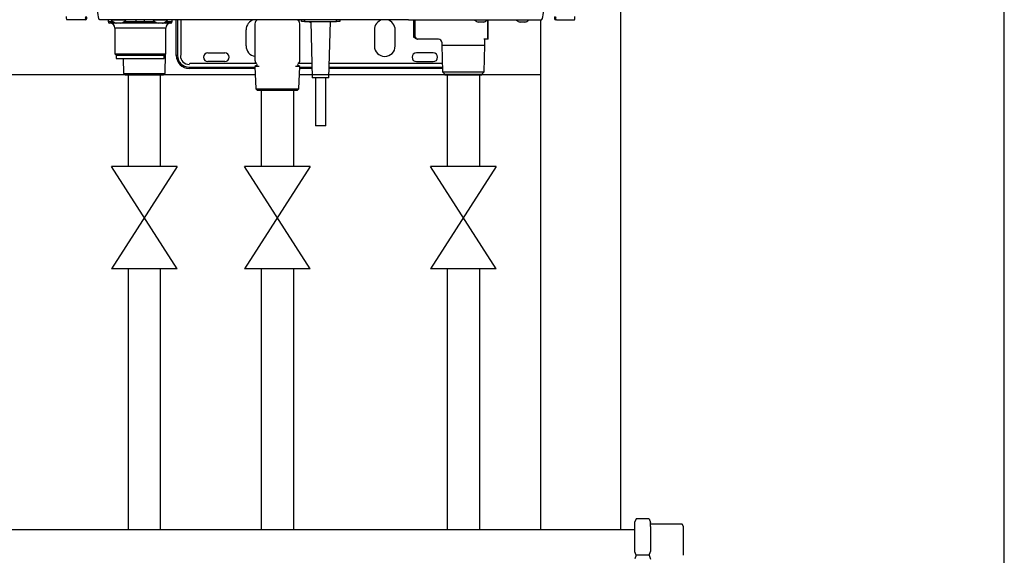
# Model space of a CAD drawing. Units: millimetres. Extents: x 1777 to 7711, y 33 to 3547.
# Drawn here: x 3856 to 4470, y 1411 to 1745 of the extents above; entities that cross this region are included whole.
import ezdxf

# ---------------------------------------------------------------- set-up
doc = ezdxf.new("R2010")
doc.units = ezdxf.units.MM
for name, color, linetype in [('Frame', 80, 'Continuous'), ('Gas supply', 2, 'Continuous'), ('HD200e', 10, 'Continuous'), ('hw_new', 1, 'Continuous')]:
    doc.layers.add(name, color=color, linetype=linetype)

msp = doc.modelspace()

# ---------------------------------------------------------------- linework, layer by layer
at = {"color": 7, "linetype": 'Continuous', "lineweight": 25}
for p, q in [((3896.452, 1744.621), (3885.317, 1744.621)), ((3980.85, 1744.621), (3905.817, 1744.621)), ((3911.117, 1744.621), (3911.117, 1743.421)), ((3912.935, 1744.621), (3912.945, 1744.499)), ((3912.945, 1744.499), (3922.289, 1744.499)), ((3922.289, 1744.499), (3922.3, 1744.621)), ((3938.935, 1744.621), (3938.945, 1744.499)), ((3938.945, 1744.499), (3948.289, 1744.499)), ((3948.289, 1744.499), (3948.3, 1744.621)), ((3951.117, 1743.421), (3951.117, 1744.621)), ((3953.617, 1722.221), (3953.617, 1744.621)), ((3956.617, 1722.721), (3956.617, 1744.621)), ((4098.518, 1744.621), (3980.85, 1744.621)), ((4098.518, 1744.621), (3980.85, 1744.621)), ((4031.617, 1743.421), (4031.617, 1744.621)), ((4055.617, 1744.621), (4055.617, 1743.421)), ((4098.518, 1744.621), (4106.384, 1744.621)), ((4098.518, 1744.621), (4106.385, 1744.621)), ((4101.744, 1733.521), (4101.744, 1744.221)), ((4102.101, 1744.621), (4102.101, 1734.521)), ((4106.384, 1744.621), (4181.417, 1744.621)), ((4147.825, 1732.521), (4147.825, 1744.621)), ((4148.065, 1732.521), (4148.065, 1744.621)), ((4190.782, 1744.621), (4201.917, 1744.621)), ((3915.685, 1742.421), (3912.117, 1742.421)), ((3915.217, 1739.421), (3915.217, 1723.321)), ((3915.467, 1742.712), (3915.535, 1742.712)), ((3916.743, 1742.421), (3915.685, 1742.421)), ((3917.08, 1742.712), (3918.155, 1742.712)), ((3917.08, 1742.712), (3917.08, 1742.495)), ((3918.045, 1742.421), (3917.181, 1742.421)), ((3918.155, 1742.495), (3918.155, 1742.712)), ((3928.552, 1742.421), (3918.713, 1742.421)), ((3919.699, 1742.712), (3919.767, 1742.712)), ((3928.552, 1742.421), (3928.552, 1743.421)), ((3928.552, 1743.421), (3933.682, 1743.421)), ((3933.682, 1742.421), (3928.552, 1742.421)), ((3933.682, 1742.421), (3933.682, 1743.421)), ((3942.458, 1742.421), (3933.682, 1742.421)), ((3941.467, 1742.712), (3941.535, 1742.712)), ((3943.08, 1742.712), (3944.155, 1742.712)), ((3943.08, 1742.712), (3943.08, 1742.495)), ((3944.258, 1742.421), (3943.194, 1742.421)), ((3944.155, 1742.495), (3944.155, 1742.712)), ((3945.053, 1742.421), (3944.869, 1742.421)), ((3946.549, 1742.421), (3945.053, 1742.421)), ((3945.699, 1742.712), (3945.767, 1742.712)), ((3950.117, 1742.421), (3946.549, 1742.421)), ((3947.017, 1723.321), (3947.017, 1739.421)), ((3997.117, 1728.221), (3997.117, 1738.321)), ((4002.617, 1741.974), (4002.617, 1741.997)), ((4002.617, 1741.974), (4002.617, 1727.149)), ((4030.617, 1741.997), (4030.617, 1741.974)), ((4030.617, 1727.149), (4030.617, 1741.974)), ((4033.617, 1743.421), (4031.617, 1743.421)), ((4033.617, 1743.421), (4053.617, 1743.421)), ((4036.431, 1743.421), (4036.431, 1743.378)), ((4036.431, 1743.378), (4037.049, 1743.021)), ((4036.431, 1743.378), (4037.585, 1743.021)), ((4037.429, 1743.021), (4037.049, 1743.021)), ((4037.417, 1743.421), (4038.417, 1708.421)), ((4048.817, 1708.421), (4049.817, 1743.421)), ((4055.617, 1743.421), (4053.617, 1743.421)), ((4077.117, 1738.321), (4077.117, 1728.221)), ((4090.117, 1728.221), (4090.117, 1738.321)), ((4141.467, 1743.34), (4141.535, 1743.34)), ((4141.467, 1743.34), (4141.536, 1743.34)), ((4143.08, 1743.34), (4144.155, 1743.34)), ((4143.08, 1743.34), (4143.08, 1743.123)), ((4143.08, 1743.34), (4144.155, 1743.34)), ((4143.08, 1743.34), (4143.08, 1743.123)), ((4144.155, 1743.123), (4144.155, 1743.34)), ((4144.155, 1743.123), (4144.155, 1743.34)), ((4145.699, 1743.34), (4145.767, 1743.34)), ((4145.699, 1743.34), (4145.767, 1743.34)), ((4167.467, 1743.34), (4167.535, 1743.34)), ((4169.08, 1743.34), (4170.155, 1743.34)), ((4169.08, 1743.34), (4169.08, 1743.123)), ((4170.155, 1743.123), (4170.155, 1743.34)), ((4171.699, 1743.34), (4171.767, 1743.34)), ((4104.272, 1732.521), (4104.101, 1732.521)), ((4108.716, 1732.521), (4104.272, 1732.521)), ((4110.332, 1732.521), (4108.716, 1732.521)), ((4117.131, 1732.521), (4110.332, 1732.521)), ((4146.908, 1732.521), (4145.336, 1732.521)), ((4146.131, 1728.695), (4146.131, 1732.521)), ((4147.405, 1732.521), (4146.908, 1732.521)), ((4147.825, 1732.521), (4147.405, 1732.521)), ((4148.062, 1732.521), (4147.825, 1732.521)), ((4148.065, 1732.521), (4148.062, 1732.521)), ((4002.617, 1727.149), (4002.617, 1719.421)), ((4030.617, 1719.421), (4030.617, 1727.149)), ((4119.131, 1730.521), (4119.131, 1728.695)), ((4119.131, 1728.695), (4119.646, 1712.206)), ((4119.131, 1728.695), (4146.131, 1728.695)), ((4145.616, 1712.206), (4146.131, 1728.695)), ((3915.217, 1723.321), (3916.117, 1722.421)), ((3915.217, 1723.321), (3947.017, 1723.321)), ((3916.117, 1722.421), (3916.117, 1720.421)), ((3916.117, 1722.421), (3946.117, 1722.421)), ((3916.117, 1720.421), (3946.117, 1720.421)), ((3920.379, 1720.421), (3920.673, 1711.004)), ((3946.117, 1722.421), (3947.017, 1723.321)), ((3946.117, 1720.421), (3946.117, 1722.421)), ((3946.561, 1711.004), (3946.944, 1723.248)), ((3954.416, 1722.221), (3953.617, 1722.221)), ((3973.367, 1723.971), (3983.867, 1723.971)), ((4113.867, 1723.971), (4103.367, 1723.971)), ((3961.617, 1715.02), (3961.617, 1714.221)), ((4002.668, 1714.221), (3961.617, 1714.221)), ((4003.585, 1717.221), (3962.117, 1717.221)), ((3983.867, 1718.471), (3973.367, 1718.471)), ((4004.347, 1716.519), (4002.617, 1715.521)), ((4002.617, 1715.521), (4003.168, 1701.52)), ((4005.346, 1715.521), (4002.617, 1715.521)), ((4030.617, 1715.521), (4027.889, 1715.521)), ((4030.617, 1715.521), (4028.888, 1716.519)), ((4038.166, 1717.221), (4029.65, 1717.221)), ((4030.067, 1701.52), (4030.617, 1715.521)), ((4038.252, 1714.221), (4030.566, 1714.221)), ((4119.583, 1714.221), (4048.983, 1714.221)), ((4119.489, 1717.221), (4049.069, 1717.221)), ((4103.367, 1718.471), (4113.867, 1718.471)), ((3920.673, 1711.004), (3921.856, 1710.321)), ((3920.673, 1711.004), (3933.617, 1711.004)), ((3921.856, 1710.321), (3933.617, 1710.321)), ((3933.617, 1711.004), (3946.561, 1711.004)), ((3933.617, 1710.321), (3945.378, 1710.321)), ((3945.378, 1710.321), (3946.561, 1711.004)), ((4040.417, 1708.421), (4040.417, 1678.421)), ((4046.817, 1678.421), (4046.817, 1708.421)), ((4119.646, 1712.206), (4121.131, 1710.721)), ((4119.646, 1712.206), (4145.616, 1712.206)), ((4121.131, 1710.721), (4121.131, 1710.221)), ((4121.131, 1710.721), (4144.131, 1710.721)), ((4121.131, 1710.221), (4144.131, 1710.221)), ((4144.131, 1710.721), (4145.616, 1712.206)), ((4144.131, 1710.221), (4144.131, 1710.721)), ((4003.168, 1701.52), (4004.248, 1700.521)), ((4003.168, 1701.52), (4012.873, 1701.52)), ((4012.873, 1701.52), (4030.067, 1701.52)), ((4028.986, 1700.521), (4030.067, 1701.52)), ((4013.082, 1700.521), (4004.248, 1700.521)), ((4028.986, 1700.521), (4013.082, 1700.521)), ((4046.817, 1678.421), (4040.417, 1678.421))]:
    msp.add_line(p, q, dxfattribs=at)
at = {"color": 8, "linetype": 'Continuous', "lineweight": 25}
for p, q in [((3928.552, 1743.421), (3928.552, 1744.621)), ((3933.682, 1743.421), (3933.682, 1744.621)), ((3954.416, 1744.621), (3954.416, 1722.221)), ((4029.99, 1744.221), (4029.624, 1744.221)), ((4030.011, 1744.621), (4029.99, 1744.221)), ((4029.99, 1744.221), (4029.99, 1743.827)), ((4033.617, 1744.621), (4033.617, 1743.421)), ((4053.617, 1743.421), (4053.617, 1744.621)), ((4101.744, 1744.221), (4101.723, 1744.621)), ((4101.744, 1744.221), (4101.724, 1744.621)), ((4102.1, 1744.221), (4101.744, 1744.221)), ((4102.101, 1744.221), (4101.744, 1744.221)), ((4102.444, 1744.621), (4102.444, 1734.521)), ((4131.196, 1744.462), (4131.196, 1744.621)), ((4131.196, 1744.462), (4131.196, 1744.621)), ((4148.062, 1732.521), (4148.062, 1744.621)), ((3911.117, 1743.421), (3914.123, 1743.421)), ((3947.017, 1739.421), (3915.217, 1739.421)), ((3921.111, 1743.421), (3928.552, 1743.421)), ((3933.682, 1743.421), (3940.123, 1743.421)), ((3947.111, 1743.421), (3947.362, 1743.421)), ((3947.362, 1743.421), (3947.362, 1743.606)), ((3947.362, 1743.421), (3951.117, 1743.421)), ((4102.369, 1733.521), (4101.744, 1733.521)), ((4102.101, 1734.521), (4102.444, 1734.521)), ((3961.617, 1715.02), (4002.637, 1715.02)), ((4030.598, 1715.02), (4038.229, 1715.02)), ((4049.006, 1715.02), (4119.558, 1715.02))]:
    msp.add_line(p, q, dxfattribs=at)
at = {"color": 7, "linetype": 'Continuous', "lineweight": 25, "flags": 128}
for points in [[(3905.817, 1744.621), (3905.546, 1744.813), (3905.284, 1745.382), (3905.044, 1746.306), (3904.833, 1747.55), (3904.66, 1749.065), (3904.531, 1750.794), (3904.452, 1752.67), (3904.425, 1754.621)], [(4181.417, 1744.621), (4181.689, 1744.813), (4181.95, 1745.382), (4182.19, 1746.306), (4182.401, 1747.55), (4182.574, 1749.065), (4182.703, 1750.794), (4182.782, 1752.67), (4182.809, 1754.621)], [(3896.795, 1746.456), (3896.941, 1746.24), (3897.038, 1745.962), (3897.075, 1745.649), (3897.049, 1745.334), (3896.962, 1745.047), (3896.824, 1744.819), (3896.648, 1744.672), (3896.452, 1744.621)], [(4190.439, 1746.456), (4190.293, 1746.24), (4190.196, 1745.962), (4190.159, 1745.649), (4190.185, 1745.334), (4190.272, 1745.047), (4190.41, 1744.819), (4190.586, 1744.672), (4190.782, 1744.621)]]:
    msp.add_lwpolyline(points, dxfattribs=at)
at = {"color": 7, "linetype": 'Continuous', "lineweight": 25}
for centre, radius, start, end in [((3888.385, 1746.134), 3.421, 171.8083, 206.244168), ((3896.817, 1745.621), 1, 270, 64.623066), ((3917.617, 1748.421), 6.1, 220.015582, 249.362206), ((3917.617, 1748.421), 6.1, 290.637794, 319.984418), ((3943.617, 1748.421), 6.1, 220.015582, 249.362206), ((3943.617, 1748.421), 6.1, 290.637794, 319.984418), ((4003.617, 1738.321), 6.5, 104.250033, 180), ((4005.608, 1741.972), 2.99, 117.642366, 179.960072), ((4005.608, 1741.995), 2.99, 118.576795, 179.960924), ((4027.627, 1741.972), 2.99, 0.039857, 62.357705), ((4027.627, 1741.995), 2.99, 0.039071, 61.423149), ((4083.617, 1738.321), 6.5, 104.250033, 180), ((4083.617, 1738.321), 6.5, 0, 75.749967), ((4143.617, 1749.049), 6.1, 226.542127, 249.362206), ((4143.617, 1749.049), 6.1, 226.542127, 249.362206), ((4143.617, 1749.049), 6.1, 290.637794, 313.457873), ((4143.617, 1749.049), 6.1, 290.637794, 313.457873), ((4169.617, 1749.049), 6.1, 226.542127, 249.362206), ((4169.617, 1749.049), 6.1, 290.637794, 313.457873), ((4190.417, 1745.621), 1, 115.376934, 270), ((4198.849, 1746.134), 3.421, 333.755832, 8.1917), ((3912.117, 1743.421), 1, 180, 270), ((3912.217, 1739.421), 3, 0, 90), ((3917.617, 1748.421), 6.076, 249.964666, 257.226002), ((3917.617, 1748.421), 6.076, 282.773998, 290.035334), ((3943.617, 1748.421), 6.076, 249.964666, 257.226002), ((3943.617, 1748.421), 6.076, 282.773998, 290.035334), ((3946.445, 1743.336), 0.921, 276.530856, 5.299876), ((3950.017, 1739.421), 3, 90, 180), ((3950.117, 1743.421), 1, 270, 0), ((4143.617, 1749.049), 6.076, 249.964666, 257.226002), ((4143.617, 1749.049), 6.076, 249.964666, 257.226002), ((4143.617, 1749.049), 6.076, 282.773998, 290.035334), ((4143.617, 1749.049), 6.076, 282.773998, 290.035334), ((4169.617, 1749.049), 6.076, 249.964666, 257.226002), ((4169.617, 1749.049), 6.076, 282.773998, 290.035334), ((4104.101, 1734.521), 2, 180, 270), ((4104.362, 1734.439), 1.92, 177.550279, 267.320291), ((4117.131, 1730.521), 2, 0, 90), ((4003.617, 1728.221), 6.5, 180, 261.150107), ((4083.617, 1728.221), 6.5, 180, 0), ((3961.617, 1722.221), 8, 180, 270), ((3961.617, 1722.221), 7.201, 180, 270), ((3956.117, 1722.721), 0.5, 270, 0), ((3961.617, 1722.221), 5.5, 180, 270), ((3973.367, 1721.221), 2.75, 90, 270), ((3983.867, 1721.221), 2.75, 270, 90), ((4103.367, 1721.221), 2.75, 90, 270), ((4113.867, 1721.221), 2.75, 270, 90), ((3962.117, 1716.721), 0.5, 90, 180), ((4005.605, 1719.422), 2.987, 180.017831, 228.298571), ((4027.63, 1719.422), 2.987, 311.701463, 359.982215)]:
    msp.add_arc(centre, radius, start, end, dxfattribs=at)
at = {"color": 8, "linetype": 'Continuous', "lineweight": 25}
for centre, radius, start, end in [((3915.731, 1743.231), 0.812, 202.586531, 266.705549), ((3945.037, 1743.158), 0.738, 271.258671, 319.104293)]:
    msp.add_arc(centre, radius, start, end, dxfattribs=at)
at = {"color": 7, "linetype": 'Continuous', "lineweight": 25}
for points, knots in [([(3917.08, 1742.495), (3917.071, 1742.477), (3917.055, 1742.441), (3916.922, 1742.417), (3916.726, 1742.421), (3916.499, 1742.448), (3916.344, 1742.48), (3916.274, 1742.495)], [0, 0, 0, 0, 0.2106142, 0.4216495, 0.6272413, 0.8303064, 1, 1, 1, 1]), ([(3918.961, 1742.495), (3918.873, 1742.477), (3918.697, 1742.441), (3918.458, 1742.417), (3918.277, 1742.421), (3918.172, 1742.448), (3918.16, 1742.48), (3918.155, 1742.495)], [0, 0, 0, 0, 0.2106224, 0.4216477, 0.6272402, 0.8303059, 1, 1, 1, 1]), ([(3943.08, 1742.495), (3943.071, 1742.477), (3943.055, 1742.441), (3942.922, 1742.417), (3942.726, 1742.421), (3942.499, 1742.448), (3942.344, 1742.48), (3942.274, 1742.495)], [0, 0, 0, 0, 0.2106151, 0.4216513, 0.6272397, 0.8303057, 1, 1, 1, 1]), ([(3944.961, 1742.495), (3944.873, 1742.477), (3944.697, 1742.441), (3944.458, 1742.417), (3944.277, 1742.421), (3944.172, 1742.448), (3944.16, 1742.48), (3944.155, 1742.495)], [0, 0, 0, 0, 0.2106221, 0.4216471, 0.6272431, 0.8303061, 1, 1, 1, 1]), ([(4143.08, 1743.123), (4143.071, 1743.105), (4143.055, 1743.069), (4142.922, 1743.045), (4142.726, 1743.049), (4142.499, 1743.076), (4142.344, 1743.108), (4142.274, 1743.123)], [0, 0, 0, 0, 0.2106155, 0.4216485, 0.6272406, 0.8303061, 1, 1, 1, 1]), ([(4143.08, 1743.123), (4143.072, 1743.105), (4143.055, 1743.069), (4142.922, 1743.045), (4142.727, 1743.049), (4142.5, 1743.076), (4142.345, 1743.108), (4142.274, 1743.123)], [0, 0, 0, 0, 0.2106155, 0.4216485, 0.6272406, 0.8303061, 1, 1, 1, 1]), ([(4144.961, 1743.123), (4144.873, 1743.105), (4144.697, 1743.069), (4144.458, 1743.045), (4144.277, 1743.049), (4144.172, 1743.076), (4144.16, 1743.108), (4144.155, 1743.123)], [0, 0, 0, 0, 0.2106229, 0.4216487, 0.6272417, 0.8303055, 1, 1, 1, 1]), ([(4144.961, 1743.123), (4144.873, 1743.105), (4144.697, 1743.069), (4144.458, 1743.045), (4144.278, 1743.049), (4144.172, 1743.076), (4144.16, 1743.108), (4144.155, 1743.123)], [0, 0, 0, 0, 0.2106229, 0.4216487, 0.6272417, 0.8303055, 1, 1, 1, 1]), ([(4169.08, 1743.123), (4169.071, 1743.105), (4169.055, 1743.069), (4168.922, 1743.045), (4168.726, 1743.049), (4168.499, 1743.076), (4168.344, 1743.108), (4168.274, 1743.123)], [0, 0, 0, 0, 0.2106142, 0.4216495, 0.6272413, 0.8303064, 1, 1, 1, 1]), ([(4170.961, 1743.123), (4170.873, 1743.105), (4170.697, 1743.069), (4170.458, 1743.045), (4170.277, 1743.049), (4170.172, 1743.076), (4170.16, 1743.108), (4170.155, 1743.123)], [0, 0, 0, 0, 0.2106273, 0.4216467, 0.6272463, 0.8303065, 1, 1, 1, 1]), ([(4048.817, 1708.421), (4048.739, 1708.421), (4048.583, 1708.421), (4047.38, 1708.421), (4045.662, 1708.421), (4043.617, 1708.421), (4041.573, 1708.421), (4039.854, 1708.421), (4038.652, 1708.421), (4038.496, 1708.421), (4038.417, 1708.421)], [0, 0, 0, 0, 0.1249996, 0.2499999, 0.3749998, 0.5, 0.6250002, 0.7500001, 0.8750004, 1, 1, 1, 1])]:
    msp.add_open_spline(points, degree=3, knots=knots, dxfattribs=at)
at = {"layer": 'Frame'}
for p, q in [((4230.719, 2365.621), (4230.719, 1426.621)), ((4180.719, 1744.621), (4180.719, 1426.621)), ((3906.117, 1710.16), (3655.008, 1710.16)), ((3923.617, 1710.16), (3906.117, 1710.16)), ((4002.828, 1710.16), (3943.617, 1710.16)), ((4181.117, 1710.16), (4030.407, 1710.16))]:
    msp.add_line(p, q, dxfattribs=at)
at = {"layer": 'Gas supply'}
for p, q in [((4240.367, 1433.345), (4239.59, 1431.436)), ((4239.59, 1412.749), (4239.59, 1431.436)), ((4248.608, 1433.345), (4240.367, 1433.345)), ((4248.608, 1433.346), (4249.366, 1431.13)), ((4249.366, 1428.598), (4249.366, 1431.13)), ((3096.847, 1426.621), (4239.59, 1426.621)), ((4269.079, 1430.069), (4249.366, 1430.069)), ((4249.366, 1428.598), (4249.366, 1413.054)), ((4269.906, 1428.634), (4269.079, 1430.069)), ((4269.906, 1410.621), (4269.906, 1428.634)), ((4240.456, 1410.621), (4239.59, 1412.749)), ((4248.533, 1410.621), (4249.366, 1413.054)), ((4240.456, 1410.621), (4239.59, 1408.493)), ((4248.533, 1410.621), (4240.456, 1410.621)), ((4248.533, 1410.621), (4249.366, 1408.187))]:
    msp.add_line(p, q, dxfattribs=at)
at = {"layer": 'HD200e'}
for p, q in [((3923.617, 1710.321), (3923.617, 1653.134)), ((3943.617, 1710.321), (3943.617, 1653.134)), ((4122.617, 1710.16), (4122.617, 1653.134)), ((4142.617, 1710.16), (4142.617, 1653.134)), ((4006.617, 1700.46), (4006.617, 1653.134)), ((4026.617, 1700.46), (4026.617, 1653.134)), ((3954.12, 1653.134), (3913.114, 1589.347)), ((3954.12, 1589.347), (3913.114, 1653.134)), ((3954.12, 1653.134), (3913.114, 1653.134)), ((4037.12, 1653.134), (3996.114, 1589.347)), ((4037.12, 1589.347), (3996.114, 1653.134)), ((4037.12, 1653.134), (3996.114, 1653.134)), ((4153.12, 1653.134), (4112.114, 1589.347)), ((4153.12, 1589.347), (4112.114, 1653.134)), ((4153.12, 1653.134), (4112.114, 1653.134)), ((3954.12, 1589.347), (3913.114, 1589.347)), ((3923.617, 1589.347), (3923.617, 1426.621)), ((3943.617, 1589.347), (3943.617, 1426.621)), ((4037.12, 1589.347), (3996.114, 1589.347)), ((4006.617, 1589.347), (4006.617, 1426.621)), ((4026.617, 1589.347), (4026.617, 1426.621)), ((4153.12, 1589.347), (4112.114, 1589.347)), ((4122.617, 1589.347), (4122.617, 1426.621)), ((4142.617, 1589.347), (4142.617, 1426.621))]:
    msp.add_line(p, q, dxfattribs=at)
at = {"layer": 'hw_new'}
msp.add_line((4470.03, 1310.412), (4470.045, 3445.899), dxfattribs=at)

doc.saveas('drawing.dxf')
